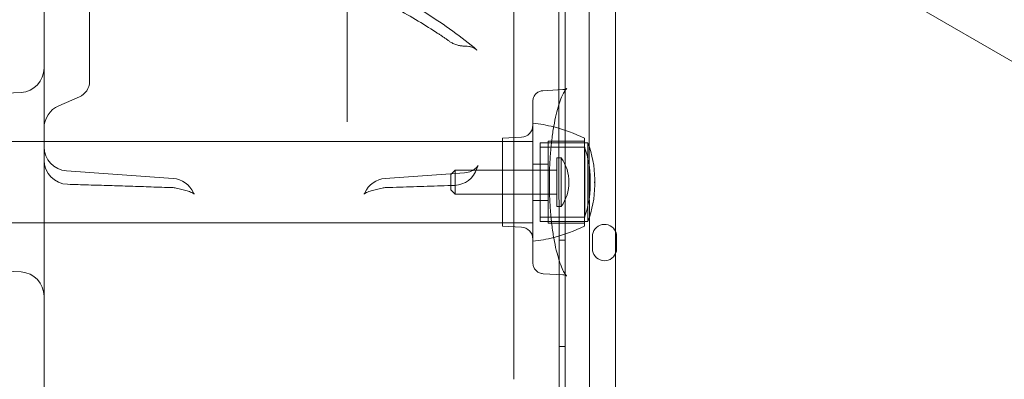
# Model space of a CAD drawing. Units: millimetres. Extents: x 21 to 31521, y 15 to 8515.
# Drawn here: x 9974 to 10299, y 5746 to 5865 of the extents above; entities that cross this region are included whole.
import ezdxf

# ---------------------------------------------------------------- set-up
doc = ezdxf.new("R2010")
doc.units = ezdxf.units.MM
doc.header["$MEASUREMENT"] = 0

msp = doc.modelspace()

# ---------------------------------------------------------------- linework, layer by layer
at = {"color": 0, "linetype": 'Continuous', "lineweight": 0}
for p, q in [((10151.84, 5691.11), (10151.77, 5923.21)), ((10153.77, 5923.28), (10154.08, 4879.12)), ((10162.07, 4881.67), (10161.77, 5920.73)), ((10081.93, 5893.07), (10081.93, 5839.02)), ((9996.93, 5884.29), (9996.93, 5844.44)), ((10136.95, 5746.11), (10136.95, 5880.66)), ((10170.49, 5721.86), (10170.49, 5879.9)), ((11033.88, 5427.99), (10262.04, 5873.61)), ((10120.94, 5855.99), (10120.52, 5855.99)), ((9996.93, 5844.44), (9996.93, 5844.28)), ((9957.61, 5839.83), (9974.35, 5840.71)), ((10146.5, 5841.28), (10153.05, 5841.62)), ((9993.61, 5839.23), (9986.76, 5836.28)), ((10081.93, 5839.02), (10081.93, 5831.03)), ((10143.19, 5830.6), (10143.19, 5811.1)), ((8550.67, 5824.55), (10143.19, 5824.55)), ((10133.19, 5825.58), (10139.4, 5825.91)), ((10133.19, 5825.58), (10133.19, 5796.63)), ((10145.57, 5811.1), (10145.57, 5824.1)), ((10160.19, 5824.1), (10145.57, 5824.1)), ((10148.19, 5824.6), (10148.19, 5811.1)), ((10148.19, 5824.6), (10160.19, 5824.6)), ((10160.19, 5825.6), (10160.19, 5811.1)), ((10161.31, 5824.1), (10160.19, 5824.1)), ((10161.31, 5811.1), (10161.31, 5824.1)), ((10160.27, 5822.6), (10145.57, 5822.6)), ((10160.27, 5811.1), (10160.27, 5822.6)), ((9981.93, 5818.4), (9981.93, 5728.91)), ((10151.07, 5803.1), (10151.07, 5819.1)), ((10152.57, 5819.1), (10151.07, 5819.1)), ((10152.57, 5803.1), (10152.57, 5819.1)), ((9989.36, 5814.83), (10024.5, 5812.31)), ((10120.6, 5814.18), (10094.48, 5812.31)), ((10116.07, 5813.6), (10117.57, 5815.1)), ((10117.57, 5807.1), (10117.57, 5815.1)), ((10151.07, 5815.1), (10117.57, 5815.1)), ((10143.19, 5817.1), (10148.19, 5817.1)), ((10116.07, 5808.6), (10116.07, 5813.6)), ((10143.19, 5811.1), (10143.19, 5791.6)), ((10145.57, 5798.1), (10145.57, 5811.1)), ((10148.19, 5811.1), (10148.19, 5797.6)), ((10160.19, 5811.1), (10160.19, 5796.6)), ((10160.27, 5799.6), (10160.27, 5811.1)), ((10161.31, 5798.1), (10161.31, 5811.1)), ((10162.08, 5812.1), (10162.08, 5810.1)), ((10163.58, 5812.1), (10163.58, 5810.1)), ((10116.07, 5808.6), (10117.57, 5807.1)), ((10151.07, 5807.1), (10117.57, 5807.1)), ((10143.19, 5805.1), (10148.19, 5805.1)), ((10152.57, 5803.1), (10151.07, 5803.1)), ((10160.27, 5799.6), (10145.57, 5799.6)), ((10160.19, 5798.1), (10145.57, 5798.1)), ((10161.31, 5798.1), (10160.19, 5798.1)), ((8550.67, 5797.65), (10143.19, 5797.65)), ((10133.19, 5796.63), (10139.4, 5796.3)), ((10148.19, 5797.6), (10160.19, 5797.6)), ((10151.81, 5791.97), (10153.81, 5791.97)), ((10162.81, 5789.2), (10162.81, 5793.2)), ((10170.81, 5793.2), (10170.81, 5789.2)), ((9957.61, 5782.38), (9974.35, 5781.5)), ((10146.59, 5780.93), (10153.05, 5780.59)), ((10151.82, 5756.97), (10153.82, 5756.97))]:
    msp.add_line(p, q, dxfattribs=at)
for centre, radius, start, end in [((9973.93, 5848.7), 8, 273, 0), ((9991.43, 5844.28), 5.5, 293.3353, 0), ((9989.93, 5828.93), 8, 113.3353, 180), ((10137.04, 5778.31), 52.65, 75.6947, 83.2976), ((10139.19, 5829.9), 4, 273, 0), ((10137.04, 5778.31), 52.65, 63.9233, 75.6947), ((10130.82, 5812.1), 32.76, 0, 21.4843), ((9989.93, 5822.81), 8, 180, 265.904), ((10130.82, 5812.1), 31.26, 0, 19.6233), ((9989.93, 5818.4), 8, 180, 268.3183), ((10141.02, 5811.1), 14.05, 325.292, 34.708), ((10117.11, 5818.04), 8, 271.7644, 342.5786), ((10023.93, 5804.33), 8, 24.2675, 85.904), ((10095.05, 5804.33), 8, 94.096, 155.7325), ((10130.82, 5812.1), 31.26, 358.1636, 0), ((10130.82, 5810.1), 31.26, 0, 1.8364), ((10130.82, 5812.1), 32.76, 358.2477, 0), ((10130.82, 5810.1), 32.76, 0, 1.7523), ((10023.93, 5801.32), 8, 78.8695, 88.0655), ((10095.05, 5801.32), 8, 91.9345, 101.1305), ((10130.82, 5810.1), 31.26, 340.3767, 0), ((10130.82, 5810.1), 32.76, 338.5157, 0), ((10139.19, 5792.31), 4, 0, 87), ((10137.04, 5843.9), 52.65, 284.3066, 296.0767), ((10166.81, 5793.2), 4, 23.0352, 180.0168), ((10166.81, 5793.2), 4, 0.0168, 23.0352), ((10137.04, 5843.9), 52.65, 276.7024, 284.3066), ((10166.81, 5789.2), 4, 180.0168, 336.9219), ((10166.81, 5789.2), 4, 336.9219, 0.0168), ((9973.93, 5773.51), 8, 0, 87)]:
    msp.add_arc(centre, radius, start, end, dxfattribs=at)
for points, knots in [([(9981.93, 5818.4), (9981.93, 5822.6), (9981.93, 5826.64), (9981.93, 5851.93), (9981.93, 5868.51), (9981.93, 5880.85)], [-59.729079, -59.729079, -59.729079, -59.729079, -56.974831, -56.974831, -41.774142, -41.774142, -41.774142, -41.774142]), ([(10111.2, 5860.58), (10109.06, 5861.97), (10106.81, 5863.37), (10102.13, 5866.14), (10099.69, 5867.53), (10094.62, 5870.28), (10092, 5871.65), (10086.57, 5874.37), (10083.77, 5875.72), (10078, 5878.41), (10075.03, 5879.75), (10071.97, 5881.07)], [0, 0, 0, 0, 1.831533, 1.831533, 3.663066, 3.663066, 5.494599, 5.494599, 7.326132, 7.326132, 9.157666, 9.157666, 9.157666, 9.157666]), ([(10124.73, 5854.69), (10122.25, 5856.8), (10119.59, 5858.87), (10113.96, 5862.93), (10110.99, 5864.94), (10106.44, 5867.81), (10104.99, 5868.7), (10103.51, 5869.58)], [0, 0, 0, 0, 2.380383, 2.380383, 4.760767, 4.760767, 5.843711, 5.843711, 5.843711, 5.843711]), ([(10115.63, 5857.57), (10115.35, 5857.77), (10115.06, 5857.97), (10114.48, 5858.37), (10114.19, 5858.57), (10113.61, 5858.98), (10113.31, 5859.18), (10112.71, 5859.58), (10112.41, 5859.78), (10111.81, 5860.18), (10111.51, 5860.38), (10111.2, 5860.58)], [-1.317656, -1.317656, -1.317656, -1.317656, -1.054125, -1.054125, -0.790594, -0.790594, -0.527062, -0.527062, -0.263531, -0.263531, 0, 0, 0, 0]), ([(10118.4, 5856.26), (10118.16, 5856.33), (10117.93, 5856.4), (10117.49, 5856.56), (10117.28, 5856.65), (10116.89, 5856.82), (10116.71, 5856.91), (10116.37, 5857.1), (10116.21, 5857.19), (10115.91, 5857.38), (10115.77, 5857.47), (10115.63, 5857.57)], [-0.05896193, -0.05896193, -0.05896193, -0.05896193, -0.04716954, -0.04716954, -0.03537716, -0.03537716, -0.02358477, -0.02358477, -0.01179239, -0.01179239, 0, 0, 0, 0]), ([(10120.52, 5855.99), (10120.36, 5855.99), (10120.21, 5855.99), (10119.91, 5856.01), (10119.77, 5856.02), (10119.48, 5856.05), (10119.33, 5856.07), (10119.06, 5856.12), (10118.92, 5856.14), (10118.66, 5856.2), (10118.53, 5856.23), (10118.4, 5856.26)], [0.44202547, 0.44202547, 0.44202547, 0.44202547, 0.44585047, 0.44585047, 0.44967548, 0.44967548, 0.45350048, 0.45350048, 0.45732549, 0.45732549, 0.46115049, 0.46115049, 0.46115049, 0.46115049]), ([(10120.94, 5855.99), (10121.32, 5855.99), (10121.7, 5855.95), (10122.41, 5855.83), (10122.74, 5855.74), (10123.33, 5855.53), (10123.59, 5855.42), (10124.02, 5855.19), (10124.21, 5855.07), (10124.51, 5854.87), (10124.63, 5854.77), (10124.73, 5854.69)], [4.8160621, 4.8160621, 4.8160621, 4.8160621, 4.9131335, 4.9131335, 5.0102049, 5.0102049, 5.1072763, 5.1072763, 5.2043476, 5.2043476, 5.301419, 5.301419, 5.301419, 5.301419]), ([(10143.19, 5837.82), (10143.19, 5838.02), (10143.21, 5838.23), (10143.31, 5838.82), (10143.45, 5839.19), (10143.83, 5839.86), (10144.08, 5840.16), (10144.67, 5840.68), (10145.02, 5840.89), (10145.74, 5841.18), (10146.13, 5841.26), (10146.5, 5841.28)], [0, 0, 0, 0, 0.631455, 0.631455, 1.798126, 1.798126, 2.984564, 2.984564, 4.200306, 4.200306, 5.411063, 5.411063, 5.411063, 5.411063]), ([(10154.35, 5842.02), (10154.35, 5842.02), (10154.35, 5842.02), (10154.33, 5842), (10154.22, 5841.9), (10153.91, 5841.5), (10153.7, 5841.19), (10153.22, 5840.34), (10152.95, 5839.77), (10152.37, 5838.4), (10152.06, 5837.57), (10151.46, 5835.67), (10151.17, 5834.59), (10150.6, 5832.21), (10150.33, 5830.91), (10149.84, 5828.13), (10149.62, 5826.64), (10149.24, 5823.56), (10149.08, 5821.96), (10148.84, 5818.69), (10148.75, 5817.01), (10148.65, 5813.93), (10148.63, 5812.51), (10148.63, 5809.32), (10148.67, 5807.52), (10148.81, 5804.01), (10148.92, 5802.27), (10149.21, 5798.98), (10149.38, 5797.4), (10149.79, 5794.39), (10150.03, 5792.94), (10150.55, 5790.22), (10150.84, 5788.93), (10151.45, 5786.57), (10151.78, 5785.49), (10152.44, 5783.61), (10152.78, 5782.8), (10153.41, 5781.5), (10153.71, 5781), (10154.16, 5780.37), (10154.33, 5780.21), (10154.35, 5780.19), (10154.35, 5780.19), (10154.35, 5780.19)], [6.110781, 6.110781, 6.110781, 6.110781, 6.44852, 6.44852, 9.691561, 9.691561, 13.344005, 13.344005, 17.465439, 17.465439, 21.981822, 21.981822, 26.777988, 26.777988, 31.778245, 31.778245, 36.885925, 36.885925, 41.990732, 41.990732, 47.088664, 47.088664, 51.316305, 51.316305, 56.680702, 56.680702, 61.992809, 61.992809, 67.101266, 67.101266, 72.19841, 72.19841, 77.308774, 77.308774, 82.398596, 82.398596, 87.342402, 87.342402, 92.02952, 92.02952, 96.316761, 96.316761, 96.509221, 96.509221, 96.509221, 96.509221]), ([(10153.05, 5841.62), (10153.52, 5841.65), (10153.89, 5841.77), (10154.28, 5841.96), (10154.35, 5842.02), (10154.35, 5842.02)], [0, 0, 0, 0, 3.326532, 3.326532, 6.110781, 6.110781, 6.110781, 6.110781]), ([(10143.19, 5837.82), (10143.19, 5837.82), (10143.19, 5837.79), (10143.19, 5837.63), (10143.19, 5837.39), (10143.19, 5836.6), (10143.19, 5836.03), (10143.19, 5834.58), (10143.19, 5833.7), (10143.19, 5832), (10143.19, 5831.22), (10143.19, 5829.09), (10143.19, 5827.7), (10143.19, 5823.71), (10143.19, 5820.93), (10143.19, 5815.88), (10143.19, 5813.7), (10143.19, 5810.6), (10143.19, 5809.69), (10143.19, 5805.71), (10143.19, 5802.68), (10143.19, 5797.1), (10143.19, 5794.55), (10143.19, 5790.23), (10143.19, 5788.45), (10143.19, 5785.84), (10143.19, 5785), (10143.19, 5784.59), (10143.19, 5784.54), (10143.19, 5784.49), (10143.19, 5784.48), (10143.19, 5784.48)], [0.180439, 0.180439, 0.180439, 0.180439, 0.442934, 0.442934, 0.885868, 0.885868, 1.335128, 1.335128, 1.784389, 1.784389, 2.133687, 2.133687, 2.695038, 2.695038, 3.614844, 3.614844, 4.267375, 4.267375, 4.538865, 4.538865, 5.46166, 5.46166, 6.378353, 6.378353, 7.285157, 7.285157, 8.179335, 8.179335, 8.354521, 8.354521, 8.485727, 8.485727, 8.485727, 8.485727]), ([(10120.6, 5814.18), (10121.46, 5814.25), (10122.26, 5814.48), (10123.53, 5815.06), (10123.99, 5815.4), (10124.63, 5815.95), (10124.81, 5816.17), (10125.04, 5816.46), (10125.08, 5816.54), (10125.09, 5816.56), (10125.09, 5816.56), (10125.09, 5816.56)], [1.3095719, 1.3095719, 1.3095719, 1.3095719, 1.4162555, 1.4162555, 1.5283262, 1.5283262, 1.637073, 1.637073, 1.7481709, 1.7481709, 1.7598274, 1.7598274, 1.7598274, 1.7598274]), ([(10125.09, 5816.56), (10125.09, 5816.56), (10125.05, 5816.49), (10124.93, 5816.2), (10124.84, 5815.97), (10124.75, 5815.66), (10124.74, 5815.65), (10124.74, 5815.64)], [1.7598274, 1.7598274, 1.7598274, 1.7598274, 1.8776972, 1.8776972, 2.0204301, 2.0204301, 2.0232368, 2.0232368, 2.0232368, 2.0232368]), ([(9989.69, 5810.4), (9991.99, 5810.33), (9994.29, 5810.27), (9998.9, 5810.13), (10001.2, 5810.06), (10005.8, 5809.91), (10008.1, 5809.84), (10012.7, 5809.69), (10015, 5809.62), (10019.6, 5809.47), (10021.9, 5809.39), (10024.2, 5809.32)], [0.801596, 0.801596, 0.801596, 0.801596, 1.494011, 1.494011, 2.186426, 2.186426, 2.878841, 2.878841, 3.571256, 3.571256, 4.263671, 4.263671, 4.263671, 4.263671]), ([(10025.47, 5809.17), (10025.81, 5809.1), (10026.15, 5809.03), (10026.8, 5808.89), (10027.11, 5808.82), (10027.73, 5808.67), (10028.02, 5808.6), (10028.59, 5808.44), (10028.86, 5808.36), (10029.38, 5808.2), (10029.63, 5808.12), (10029.86, 5808.03)], [-0.6051888, -0.6051888, -0.6051888, -0.6051888, -0.4841511, -0.4841511, -0.3631133, -0.3631133, -0.2420755, -0.2420755, -0.1210378, -0.1210378, 0, 0, 0, 0]), ([(10029.86, 5808.03), (10030.17, 5807.92), (10030.44, 5807.81), (10030.9, 5807.59), (10031.08, 5807.48), (10031.34, 5807.31), (10031.43, 5807.25), (10031.48, 5807.2), (10031.48, 5807.2), (10031.48, 5807.2)], [-1.2390516, -1.2390516, -1.2390516, -1.2390516, -1.0559513, -1.0559513, -0.8728511, -0.8728511, -0.6897509, -0.6897509, -0.6207368, -0.6207368, -0.6207368, -0.6207368]), ([(10031.48, 5807.2), (10031.48, 5807.2), (10031.47, 5807.21), (10031.39, 5807.32), (10031.3, 5807.44), (10031.22, 5807.62)], [-0.6207368, -0.6207368, -0.6207368, -0.6207368, -0.5066507, -0.5066507, -0.3235505, -0.3235505, -0.3235505, -0.3235505]), ([(10087.49, 5807.2), (10087.49, 5807.2), (10087.5, 5807.2), (10087.55, 5807.25), (10087.63, 5807.31), (10087.9, 5807.48), (10088.08, 5807.59), (10088.53, 5807.81), (10088.8, 5807.92), (10089.11, 5808.03)], [8.80259, 8.80259, 8.80259, 8.80259, 8.8716042, 8.8716042, 9.0547044, 9.0547044, 9.2378046, 9.2378046, 9.4209048, 9.4209048, 9.4209048, 9.4209048]), ([(10087.76, 5807.62), (10087.67, 5807.44), (10087.59, 5807.32), (10087.51, 5807.21), (10087.49, 5807.2), (10087.49, 5807.2)], [8.5054038, 8.5054038, 8.5054038, 8.5054038, 8.688504, 8.688504, 8.80259, 8.80259, 8.80259, 8.80259]), ([(10093.5, 5809.17), (10093.16, 5809.1), (10092.83, 5809.03), (10092.18, 5808.89), (10091.86, 5808.82), (10091.25, 5808.67), (10090.96, 5808.6), (10090.39, 5808.44), (10090.11, 5808.36), (10089.59, 5808.2), (10089.35, 5808.12), (10089.11, 5808.03)], [0.2892033, 0.2892033, 0.2892033, 0.2892033, 0.4102411, 0.4102411, 0.5312788, 0.5312788, 0.6523166, 0.6523166, 0.7733544, 0.7733544, 0.8943921, 0.8943921, 0.8943921, 0.8943921]), ([(10094.78, 5809.32), (10096.28, 5809.37), (10097.79, 5809.42), (10100.8, 5809.52), (10102.3, 5809.57), (10105.31, 5809.66), (10106.82, 5809.71), (10109.83, 5809.81), (10111.33, 5809.86), (10114.34, 5809.95), (10115.85, 5810), (10117.35, 5810.04)], [11.311376, 11.311376, 11.311376, 11.311376, 11.764468, 11.764468, 12.21756, 12.21756, 12.670651, 12.670651, 13.123743, 13.123743, 13.576835, 13.576835, 13.576835, 13.576835]), ([(10146.59, 5780.93), (10146.19, 5780.95), (10145.78, 5781.04), (10145.02, 5781.35), (10144.67, 5781.57), (10144.07, 5782.12), (10143.81, 5782.44), (10143.43, 5783.14), (10143.3, 5783.53), (10143.2, 5784.1), (10143.19, 5784.29), (10143.19, 5784.48)], [0, 0, 0, 0, 1.288879, 1.288879, 2.554808, 2.554808, 3.7897, 3.7897, 5.004163, 5.004163, 5.582344, 5.582344, 5.582344, 5.582344]), ([(10154.35, 5780.19), (10154.35, 5780.19), (10154.23, 5780.3), (10153.73, 5780.49), (10153.42, 5780.57), (10153.05, 5780.59)], [96.509221, 96.509221, 96.509221, 96.509221, 100.020433, 100.020433, 102.619548, 102.619548, 102.619548, 102.619548])]:
    msp.add_open_spline(points, degree=3, knots=knots, dxfattribs=at)

doc.saveas('drawing.dxf')
